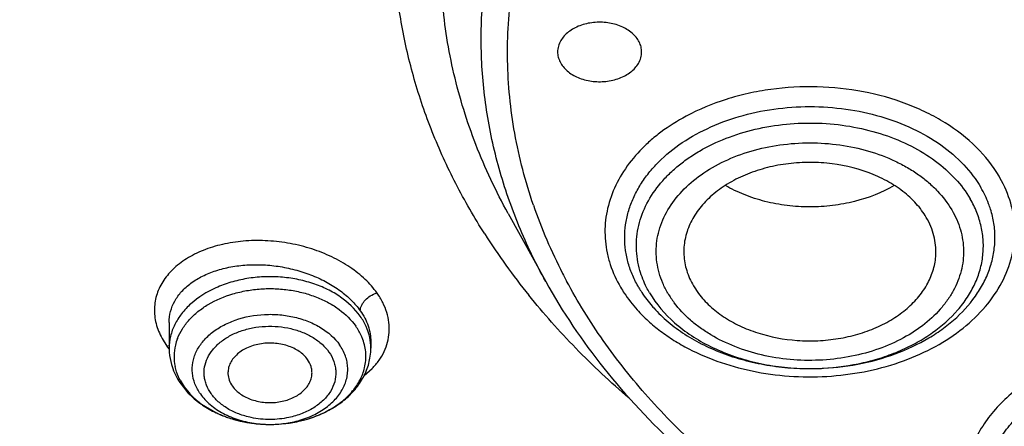
# Model space of a CAD drawing. Units: inches. Extents: x 0 to 11, y 0 to 8.5.
# Drawn here: x 4.8 to 5, y 6.1 to 6.2 of the extents above; entities that cross this region are included whole.
import ezdxf

# ---------------------------------------------------------------- set-up
doc = ezdxf.new("R2010")
doc.units = ezdxf.units.IN
doc.header["$LTSCALE"] = 0.605
doc.header["$MEASUREMENT"] = 0
doc.layers.add('ALL_ASSEMBLY_MEMBERS', color=7, linetype='CONTINUOUS')

msp = doc.modelspace()

# ---------------------------------------------------------------- linework, layer by layer
at = {"layer": 'ALL_ASSEMBLY_MEMBERS', "color": 7, "linetype": 'CONTINUOUS'}
for p, q in [((4.9006165247, 6.1866977445), (4.9105280129, 6.1687628359)), ((4.9494194841, 6.1676672362), (4.9507971982, 6.1656062617)), ((4.8112779195, 6.1579833338), (4.8112779156, 6.1579921946)), ((4.8112779156, 6.1579635402), (4.8112779156, 6.151263321)), ((4.8644275219, 6.153036478), (4.8644275219, 6.151263321)), ((4.8144140061, 6.1417238333), (4.8159428944, 6.1398221084))]:
    msp.add_line(p, q, dxfattribs=at)
at = {"layer": 'ALL_ASSEMBLY_MEMBERS', "color": 9, "linetype": 'CONTINUOUS'}
for p, q in [((4.8094071678, 6.1538150523), (4.8106514941, 6.151797862)), ((4.8106516117, 6.1517983544), (4.8112791746, 6.1519095862)), ((4.8626848495, 6.1440674954), (4.8647699066, 6.1458943179)), ((4.8152309944, 6.1410734437), (4.8165347871, 6.1394455113)), ((4.8198235138, 6.1365207546), (4.8235756575, 6.1342988862))]:
    msp.add_line(p, q, dxfattribs=at)
for centre, radius, start, end in [((5.0006498925, 6.1794519742), 0.033927878, 29.4192400493, 30.1369010783), ((5.035841385, 6.2332409155), 0.1360008296, 199.0273404189, 207.2686427228), ((5.0424980894, 6.2365039654), 0.143412849, 207.2089407281, 208.1273928495), ((4.9664057602, 6.1798330393), 0.0276027169, 210.8025771709, 217.1008201152), ((4.8300032676, 6.1656270884), 0.023785261, 215.5504798495, 217.9885121485), ((4.8252947061, 6.1490496722), 0.0127194565, 166.593476813, 191.9923455217), ((4.8260182813, 6.1488902581), 0.0134602814, 158.4921227939, 166.6475244214), ((4.8510629413, 6.1512630088), 0.0133645537, 0.0013384629, 11.9964276047), ((4.9801003279, 6.2101728905), 0.0643133932, 268.3693601369, 269.848798912), ((4.9801011213, 6.2104736947), 0.0646141985, 269.8487992649, 272.2167578352), ((4.9801018608, 6.2104689274), 0.0646094061, 272.2162660316, 273.1843528897), ((4.8281478217, 6.1501890266), 0.0158094364, 207.9077243916, 215.2111456989), ((4.8357038114, 6.1593588413), 0.0278405005, 244.1746188999, 245.2569027138), ((4.8360545178, 6.1601260441), 0.0286840576, 245.262103706, 248.5157534587), ((4.8364930242, 6.1612169434), 0.0298597614, 248.4994405649, 250.7770752147), ((4.8393302115, 6.1608888416), 0.0295111225, 290.2231966313, 293.3224223181), ((4.8397578411, 6.1598804309), 0.0284158076, 293.3356215706, 294.9630300097), ((4.8402705864, 6.1587900319), 0.0272108781, 294.9532176041, 299.2765765794), ((4.8368912021, 6.1623497158), 0.0310604738, 250.7715074592, 253.2624852701), ((4.8372496059, 6.1635249641), 0.0322891479, 253.2540340637, 255.8703500925), ((4.837493186, 6.1644703911), 0.0332654343, 255.8610214255, 257.9619643858), ((4.8376498108, 6.1651957887), 0.0340075458, 257.9587786729, 260.7187581926), ((4.8377377706, 6.1657134499), 0.0345326165, 260.7132504391, 262.5964060765), ((4.8377840425, 6.1660750164), 0.0348971311, 262.5975629143, 265.5256143046), ((4.8378365657, 6.1597466458), 0.0285714686, 262.7605851169, 267.0680964739), ((4.8378385313, 6.1667129472), 0.0355373688, 265.5182695265, 267.1774092424), ((4.8378532563, 6.1670230382), 0.0358478088, 267.1783088314, 271.1982900492), ((4.8378440409, 6.1598908994), 0.0287159157, 267.0679230792, 269.5313425487), ((4.8378466308, 6.1601345091), 0.0289595385, 269.5301608977, 271.9381481629), ((4.8378628423, 6.1667229826), 0.0355476185, 271.1929565976, 276.1618388897), ((4.8378465364, 6.1601526137), 0.0289776359, 271.9371240988, 273.660598464), ((4.837893932, 6.1595451366), 0.0283683735, 273.6434028817, 281.7527275166), ((4.8379296106, 6.165997607), 0.0348192687, 276.1807249037, 277.4120668091), ((4.8379692439, 6.1657022698), 0.0345212866, 277.4100712609, 280.7576409131), ((4.8381035666, 6.1649762493), 0.0337829536, 280.7636673376, 282.6408081476), ((4.8382715045, 6.1642299817), 0.0330180235, 282.6398445258, 285.4249990489), ((4.8385776718, 6.1631016797), 0.0318489305, 285.433927543, 287.8064974074), ((4.8389488345, 6.1619338322), 0.0306235266, 287.8135128009, 290.2169026152)]:
    msp.add_arc(centre, radius, start, end, dxfattribs=at)
at = {"layer": 'ALL_ASSEMBLY_MEMBERS', "color": 7, "linetype": 'CONTINUOUS'}
for centre, radius, start, end in [((5.0467184048, 6.2786489142), 0.1807269461, 212.5864143385, 218.8823760906), ((4.9653833614, 6.1856001824), 0.0355384853, 220.941926681, 222.0066898175), ((4.826792745, 6.1512640157), 0.0155148294, 180.0025655592, 184.021195218), ((4.8269985838, 6.151281755), 0.0157214058, 184.0330800647, 196.1013991083), ((4.8489036663, 6.1512694082), 0.0155238568, 352.0112659359, 359.9775332534), ((4.8276535944, 6.1514548337), 0.0163987304, 196.047697136, 199.9743803516)]:
    msp.add_arc(centre, radius, start, end, dxfattribs=at)
at = {"layer": 'ALL_ASSEMBLY_MEMBERS', "color": 9, "linetype": 'CONTINUOUS'}
for points, knots in [([(4.7809577924, 5.873569262), (4.7607749663, 5.8818088662), (4.721576061, 5.8996311873), (4.6660479849, 5.930698002), (4.6232045993, 5.9599248002), (4.5915022005, 5.9850491912), (4.5620801469, 6.0108015426), (4.535097416, 6.0382710217), (4.5109174209, 6.0673045634), (4.4891476619, 6.096650646), (4.4702436538, 6.127354359), (4.4545593185, 6.1591387299), (4.4445328773, 6.1831889872), (4.4361884698, 6.2075604561), (4.4295476833, 6.2321955283), (4.4246236547, 6.2570331315), (4.421432011, 6.2820136953), (4.4199803397, 6.3070758443), (4.4202695259, 6.3321584339), (4.4223030083, 6.357200136), (4.4260730704, 6.3821397335), (4.4315693362, 6.4069169913), (4.4387816123, 6.4314703758), (4.4476886097, 6.4557421728), (4.4618891299, 6.4878627681), (4.4838959404, 6.5270761668), (4.5164438176, 6.5717002409), (4.5549921427, 6.6138194799), (4.5991597407, 6.6530339804), (4.6485187187, 6.6889793051), (4.7025924886, 6.7213213195), (4.7608632653, 6.7497575545), (4.8227744631, 6.7740198373), (4.8877342419, 6.7938802609), (4.9551217402, 6.809152154), (5.0242932946, 6.8196905696), (5.0945877982, 6.8253942095), (5.1653331369, 6.8262108829), (5.2358532281, 6.822132499), (5.3054718289, 6.813196433), (5.3735297289, 6.7994893492), (5.4393645178, 6.7811388062), (5.4818490112, 6.7657506244), (5.5025278711, 6.7573085152)], [0, 0, 0, 0, 0.0335620465, 0.0662069362, 0.0978468298, 0.1132840165, 0.1284605403, 0.1580260287, 0.1724355253, 0.1866040768, 0.2142577644, 0.2277877578, 0.2411422644, 0.2543441599, 0.2674187525, 0.2803934122, 0.2932969117, 0.3061593809, 0.319011526, 0.3318842597, 0.3448081971, 0.3578130002, 0.3709272104, 0.3841773637, 0.3975879541, 0.4249640709, 0.4532149909, 0.4824409256, 0.5126970906, 0.5439958924, 0.5763097197, 0.6095766715, 0.6437051137, 0.6785775389, 0.7140564418, 0.7499886344, 0.786209089, 0.8225457965, 0.8588246091, 0.8948717946, 0.9305174357, 0.9656130984, 1, 1, 1, 1]), ([(4.9006170286, 6.1866982309), (4.8973895687, 6.1925378973), (4.8917471128, 6.2045001629), (4.8868502669, 6.2202057285), (4.8843594504, 6.2328902643), (4.8828186328, 6.2455787457), (4.8826492319, 6.2615940243), (4.8852996057, 6.2807271964), (4.890759672, 6.2995483655), (4.8989662709, 6.3178376752), (4.9060803502, 6.3293581906), (4.9100266992, 6.3349585285)], [0, 0, 0, 0, 0.1274922776, 0.2518595062, 0.3132536277, 0.3742983428, 0.4959071526, 0.618081505, 0.7420946178, 0.8690893914, 1, 1, 1, 1]), ([(4.9105286557, 6.1687630135), (4.9078998141, 6.1735195337), (4.9032075395, 6.1832226261), (4.8979557577, 6.1983549613), (4.8946142031, 6.2137665796), (4.8932216688, 6.2293324813), (4.8937818988, 6.2449254242), (4.8962988635, 6.260418101), (4.9007403486, 6.2756838335), (4.9049176227, 6.2855177459), (4.9072937255, 6.2903453464)], [0, 0, 0, 0, 0.1287813404, 0.2547590929, 0.3787131659, 0.5015223544, 0.6241281934, 0.747483176, 0.8724975514, 1, 1, 1, 1]), ([(4.9072712173, 6.1889020201), (4.9051527507, 6.1950635159), (4.902670407, 6.2045323378), (4.9008931628, 6.2173666446), (4.9003313618, 6.2269998121), (4.9005386351, 6.236640237), (4.9018440213, 6.2494943649), (4.9039772161, 6.2590134962), (4.905871162, 6.26521923)], [0, 0, 0, 0, 0.2519761276, 0.3765815282, 0.5007061225, 0.6247399449, 0.7490759737, 1, 1, 1, 1]), ([(5.0299916796, 6.1964860702), (5.0283466491, 6.1992584975), (5.0241090121, 6.2045796496), (5.0172557554, 6.2098356182), (5.0108983616, 6.2133376664), (5.0038053906, 6.2164012852), (4.9941698382, 6.2190761806), (4.9820560671, 6.2203561491), (4.9718272663, 6.2197990655), (4.9638405443, 6.2183656871), (4.9562659617, 6.2163365093), (4.9508515736, 6.2141017621), (4.9474802192, 6.2122935028)], [0, 0, 0, 0, 0.1059022595, 0.220617897, 0.2813508583, 0.3440497752, 0.4740848982, 0.6080537267, 0.7425769238, 0.8090168364, 0.8743234165, 1, 1, 1, 1]), ([(4.9350492693, 6.167149086), (4.9344483663, 6.1681748916), (4.933381282, 6.1702773686), (4.9322066641, 6.1735757404), (4.9314946073, 6.176944715), (4.9312580169, 6.1803475268), (4.9314950089, 6.183749182), (4.9322056901, 6.1871160154), (4.9333799544, 6.1904147174), (4.935004169, 6.1936137234), (4.9370650203, 6.1966801385), (4.9404171456, 6.2006208727), (4.9456258045, 6.2050470248), (4.9530538258, 6.209305312), (4.9614919021, 6.212460717), (4.9706236794, 6.2143993415), (4.9801093894, 6.2150533229), (4.9895950219, 6.2143993907), (4.9987271373, 6.2124606872), (5.0071639297, 6.2093054221), (5.0145956158, 6.2050458271), (5.0207346921, 6.1998286702), (5.0239105744, 6.1956937923), (5.0251694907, 6.1935446877)], [0, 0, 0, 0, 0.0270994254, 0.0535813211, 0.079593926, 0.1053434601, 0.1310845711, 0.1570719702, 0.183536683, 0.2106723775, 0.2386409789, 0.2675558162, 0.3283900066, 0.3933165773, 0.4618090472, 0.5329102095, 0.605382198, 0.677853812, 0.7489552135, 0.8174494537, 0.8823663631, 0.9432256014, 1, 1, 1, 1]), ([(4.9474802192, 6.2122935028), (4.9451855756, 6.2110627481), (4.9419068897, 6.2090002904), (4.9379633976, 6.2058073333), (4.9345022373, 6.2024884058), (4.930883704, 6.1979786172), (4.9278067742, 6.1920242316), (4.9261487413, 6.1857682433), (4.9260089763, 6.1804541472), (4.926637364, 6.1762879311), (4.9277650744, 6.1721324895), (4.9291313074, 6.1691532403), (4.9302270804, 6.1672656956)], [0, 0, 0, 0, 0.1437721444, 0.2128203454, 0.2799042068, 0.4082920672, 0.5300974859, 0.6473172912, 0.7626674641, 0.8207245075, 0.8794907785, 1, 1, 1, 1]), ([(4.935328119, 6.1716901247), (4.9350474312, 6.1726566265), (4.9346075781, 6.1746165561), (4.9343362678, 6.177608334), (4.9344575325, 6.1806043572), (4.9351435324, 6.1845982312), (4.9370169939, 6.1895191406), (4.9400499048, 6.1939702021), (4.9430997563, 6.1972370909), (4.9457368686, 6.199566387), (4.9486653245, 6.2017115262), (4.9529792744, 6.2043386491), (4.958962873, 6.2070490686), (4.9667445997, 6.2092879023), (4.974969123, 6.2104871691), (4.9833630832, 6.2106104764), (4.9916497301, 6.2096510436), (4.9995546121, 6.2076396705), (5.0068176144, 6.2046441054), (5.0132011417, 6.2007523066), (5.0184838169, 6.1960860933), (5.0212384608, 6.1924433853), (5.0223445526, 6.1905551684)], [0, 0, 0, 0, 0.0258174195, 0.051362126, 0.0768517396, 0.1025097568, 0.1550595195, 0.210454599, 0.2395302401, 0.2695646275, 0.3005717438, 0.3325288523, 0.3990023644, 0.4683533304, 0.5395975396, 0.6115848044, 0.6831019408, 0.7529729237, 0.8201669084, 0.883908682, 0.9438641173, 1, 1, 1, 1]), ([(4.9426967691, 6.1656981986), (4.9422055732, 6.1665530501), (4.9413270696, 6.1683004344), (4.9403462858, 6.1710354465), (4.9397435068, 6.173830533), (4.939544847, 6.1766563798), (4.9397444214, 6.1794812358), (4.9405395919, 6.183241438), (4.9425480226, 6.1878461268), (4.9463772867, 6.1928291399), (4.951476589, 6.1971630456), (4.9576452053, 6.2006995066), (4.9646508694, 6.2033183087), (4.9722324653, 6.2049288993), (4.9801080367, 6.2054724678), (4.9879838993, 6.2049290893), (4.9955648513, 6.2033193539), (5.0014792607, 6.2011079862), (5.0057938101, 6.1988545355), (5.0087444211, 6.1969711482), (5.0114206166, 6.1948893458), (5.0145237536, 6.1919251414), (5.0164647868, 6.1893918217), (5.017521991, 6.1876139987)], [0, 0, 0, 0, 0.0270702371, 0.053556564, 0.0795741055, 0.1053264761, 0.1310759276, 0.1570713263, 0.2105651254, 0.2673532163, 0.3281907014, 0.3931246706, 0.4616217852, 0.5327252055, 0.6052042813, 0.6776829077, 0.7487854905, 0.8172885501, 0.8502801248, 0.8822933527, 0.9132737166, 0.9432080996, 1, 1, 1, 1]), ([(4.9346195288, 6.1613220897), (4.9355269215, 6.1603141483), (4.9374772957, 6.1583576575), (4.9407235341, 6.1556790915), (4.9443050067, 6.153225874), (4.9495491249, 6.150244729), (4.9567678367, 6.1472112128), (4.9660906171, 6.1447846018), (4.9758790578, 6.1435995944), (4.9858074995, 6.1436944877), (4.9955470616, 6.1450676163), (5.0047751927, 6.1476731367), (5.013187234, 6.151428569), (5.0205036705, 6.1562186401), (5.0264789512, 6.161897106), (5.0309009131, 6.1682896541), (5.0331582605, 6.1741038868), (5.0340070418, 6.178825375), (5.0341763816, 6.1823681681), (5.0338795353, 6.1859081989), (5.032850099, 6.190614215), (5.0314015399, 6.1939913067), (5.0302027338, 6.1961172216)], [0, 0, 0, 0, 0.0295101622, 0.0599946305, 0.0914524509, 0.1238476543, 0.1911264207, 0.261124378, 0.3328235788, 0.4050460902, 0.4765656098, 0.5462209121, 0.6130210723, 0.6762520849, 0.7356033699, 0.7912779604, 0.8440662912, 0.869830036, 0.8954073179, 0.9210198179, 0.9468937665, 1, 1, 1, 1]), ([(4.9836908381, 6.1459592801), (4.9872334751, 6.1461563813), (4.9924990486, 6.1468848315), (4.9992279788, 6.1487409182), (5.0039773409, 6.1505269893), (5.0083987922, 6.1526986965), (5.0136658846, 6.1559901115), (5.018197523, 6.1599768132), (5.0216773836, 6.164551892), (5.0236594985, 6.1681143173), (5.0250389366, 6.171821318), (5.0257875618, 6.1756235706), (5.0258960999, 6.179464879), (5.0253583854, 6.1832888153), (5.0241865683, 6.1870333794), (5.0230185788, 6.1894050094), (5.0223447683, 6.1905553966)], [0, 0, 0, 0, 0.1497300356, 0.2228926358, 0.2942833044, 0.3635357078, 0.4303868369, 0.5561114386, 0.615305603, 0.6722933256, 0.7275147405, 0.7815417596, 0.8350909685, 0.888929282, 0.9437393018, 1, 1, 1, 1]), ([(5.017521991, 6.1876139987), (5.01846264, 6.1859769425), (5.019608491, 6.1833761348), (5.0204319284, 6.1797427824), (5.0206670108, 6.1770068256), (5.0205272918, 6.1742691936), (5.0200189171, 6.1715545834), (5.019147664, 6.1688886266), (5.0179246394, 6.1662951241), (5.0163603706, 6.1637971882), (5.0137949591, 6.1605754569), (5.009778409, 6.1569144461), (5.0039950102, 6.1533221563), (4.9973739062, 6.1505657986), (4.9901477891, 6.148738733), (4.9825689734, 6.1479039104), (4.9749041164, 6.1480873113), (4.9674213252, 6.1492828202), (4.960385677, 6.1514539907), (4.9550193909, 6.1540458306), (4.9511934493, 6.1565450335), (4.9478279199, 6.159207685), (4.945639631, 6.1615297327), (4.9443905151, 6.1631825448)], [0, 0, 0, 0, 0.0533129483, 0.0792704595, 0.1049494372, 0.1305943989, 0.1564409598, 0.1827049661, 0.2095750541, 0.2372095873, 0.2657367113, 0.3256578157, 0.3895748743, 0.4570825226, 0.5273701719, 0.5993376855, 0.671721664, 0.7432251929, 0.8126282964, 0.8789312463, 0.9107164337, 0.9415007151, 1, 1, 1, 1]), ([(4.8660532242, 6.1657651497), (4.8651298516, 6.1670530203), (4.8635170798, 6.168888069), (4.8610321787, 6.1710572191), (4.8589203822, 6.1725974931), (4.856623754, 6.1740105197), (4.8533137595, 6.1757293366), (4.8488523879, 6.1774907159), (4.8431902568, 6.1789075575), (4.8373649497, 6.1796131421), (4.8315788106, 6.179593514), (4.8260304921, 6.1788408989), (4.8209088266, 6.177383264), (4.8163869251, 6.175263212), (4.8126213664, 6.1725465931), (4.8101895618, 6.1697969661), (4.8088040915, 6.1674039009), (4.8080467046, 6.1655556001), (4.8075626932, 6.1636433283), (4.8073582067, 6.1616849694), (4.8074376218, 6.1596985389), (4.8079347064, 6.1570002266), (4.8087377266, 6.1550523551), (4.8094071678, 6.1538150523)], [0, 0, 0, 0, 0.0597679588, 0.0914584871, 0.1243079374, 0.1582228498, 0.1930654124, 0.264876759, 0.3385358802, 0.4126210907, 0.4856261939, 0.5561818759, 0.6231437046, 0.6857118453, 0.7435966573, 0.7971355662, 0.8226572222, 0.847603218, 0.8722274925, 0.8968031016, 0.9216120458, 0.9469413813, 1, 1, 1, 1]), ([(4.8112790379, 6.15799266), (4.8112794829, 6.1589667548), (4.8115302806, 6.16093701), (4.8126764005, 6.1637343141), (4.8145345771, 6.1662742431), (4.8170344048, 6.1684895288), (4.8200983352, 6.1703288084), (4.8236392388, 6.1717547497), (4.8275639279, 6.1727288106), (4.8317670391, 6.1732339577), (4.8361373646, 6.173249901), (4.8405580535, 6.1727829972), (4.8449087938, 6.1718373826), (4.8490724346, 6.1704436029), (4.8529314767, 6.1686311078), (4.8563818767, 6.1664541989), (4.8593215375, 6.163964951), (4.8609466826, 6.1620748136), (4.8616354718, 6.1610972858)], [0, 0, 0, 0, 0.0475658634, 0.0957151136, 0.1460978403, 0.1998952663, 0.2577538129, 0.3197616079, 0.3856181782, 0.4546507952, 0.5259915154, 0.5985800305, 0.671292518, 0.7429760068, 0.8125324382, 0.8789941196, 0.9416070034, 1, 1, 1, 1]), ([(4.8616354233, 6.1596479238), (4.8602389345, 6.1616284756), (4.8574250449, 6.164252434), (4.8529738854, 6.1668212661), (4.8491162816, 6.1683796521), (4.8449531326, 6.1694609752), (4.8405948118, 6.1700420219), (4.8361613839, 6.1701034445), (4.8317748188, 6.1696458139), (4.8275526365, 6.1686799025), (4.8224335808, 6.1667997006), (4.8179239494, 6.1640245158), (4.8145129653, 6.1604329681), (4.812671407, 6.1575372523), (4.8115344831, 6.1544529708), (4.8112780286, 6.1523142734), (4.8112779425, 6.151263321)], [0, 0, 0, 0, 0.1159703227, 0.179298591, 0.2456216952, 0.3143501658, 0.3846314383, 0.4555244539, 0.5260356701, 0.5952139746, 0.6621854453, 0.7866438521, 0.8439360187, 0.898050231, 0.9497068805, 1, 1, 1, 1]), ([(4.9378739918, 6.165814479), (4.937599001, 6.1662839397), (4.9365731222, 6.1681595267), (4.9357725234, 6.1701598922), (4.935328119, 6.1716901247)], [0, 0, 0, 0, 0.2545327544, 1, 1, 1, 1]), ([(5.2340861921, 6.0715772482), (5.2265812865, 6.0693869303), (5.2112857366, 6.065541661), (5.1878574263, 6.0614402072), (5.1639627572, 6.0590270214), (5.1318655067, 6.0580735791), (5.0998271902, 6.0605025286), (5.0685895297, 6.066320313), (5.0459777464, 6.072292292), (5.0243155562, 6.0798299804), (4.9974042048, 6.0916880988), (4.9727573992, 6.1064437724), (4.9513182324, 6.1239522885), (4.9373896663, 6.1379429764), (4.9254991263, 6.1528556722), (4.9189124576, 6.1634872451), (4.9160220717, 6.1688943343)], [0, 0, 0, 0, 0.065815456, 0.1326284968, 0.2000646629, 0.2678059454, 0.4027951815, 0.4694566281, 0.5351151496, 0.5994885369, 0.6623257858, 0.7825171017, 0.8397614335, 0.8950258089, 0.9483852377, 1, 1, 1, 1]), ([(4.9302270804, 6.1672656956), (4.9305347443, 6.166747179), (4.9318475985, 6.164659307), (4.9333731581, 6.1627065713), (4.9346195288, 6.1613220897)], [0, 0, 0, 0, 0.2445164156, 1, 1, 1, 1]), ([(4.8134952773, 6.1538251895), (4.8138409884, 6.1547058938), (4.8147335594, 6.1564426035), (4.8165683066, 6.1588146372), (4.8188791893, 6.1609605608), (4.8226002686, 6.1635094375), (4.8269737093, 6.1653472603), (4.8316943451, 6.1664526716), (4.8354349058, 6.166908263), (4.839228139, 6.1669628089), (4.8429912717, 6.1666182312), (4.8466397184, 6.1658783531), (4.8500928557, 6.1647646432), (4.8532756443, 6.1632943241), (4.8569573672, 6.1609749153), (4.8592864517, 6.1587088945), (4.8604744431, 6.1570240413)], [0, 0, 0, 0, 0.0518213515, 0.1061789946, 0.1634809855, 0.2238257725, 0.3525213347, 0.4201712177, 0.4890675571, 0.55846642, 0.6275805687, 0.6956476011, 0.7619504518, 0.8258913293, 0.8870837222, 1, 1, 1, 1]), ([(4.8616352689, 6.1610971814), (4.8616349641, 6.1616152981), (4.8618804429, 6.1624056187), (4.8624360468, 6.1632993912), (4.8631498018, 6.164152776), (4.8643075318, 6.1650927573), (4.8654332142, 6.165604103), (4.8660533961, 6.1657659506)], [0, 0, 0, 0, 0.2284982013, 0.3483869884, 0.4644793414, 0.717329129, 1, 1, 1, 1]), ([(4.8647699066, 6.1458943179), (4.8654323717, 6.1465609877), (4.86663547, 6.1479640072), (4.8680236863, 6.1503108006), (4.8689234253, 6.1528056295), (4.8693422672, 6.1553958315), (4.8692772409, 6.1580421567), (4.868703549, 6.1607007268), (4.8676211486, 6.1633140924), (4.8666191957, 6.1649608365), (4.8660532242, 6.1657651497)], [0, 0, 0, 0, 0.1293896023, 0.2531399027, 0.3733460966, 0.4923523134, 0.6123418731, 0.7356793859, 0.8646023851, 1, 1, 1, 1]), ([(4.9378742075, 6.1658143772), (4.9396073122, 6.1628557823), (4.9431370064, 6.1587711918), (4.9489057252, 6.1544132187), (4.9539712305, 6.1515313428), (4.959554245, 6.1491916239), (4.965545779, 6.147428499), (4.9718269723, 6.1462850572), (4.9761122819, 6.1459469995), (4.9782702135, 6.1458855416)], [0, 0, 0, 0, 0.2196228942, 0.338285238, 0.4624852953, 0.5917611759, 0.7252154253, 0.8617248009, 1, 1, 1, 1]), ([(4.8195153556, 6.1391987317), (4.818936981, 6.1400190071), (4.8179828794, 6.1417632939), (4.8172778181, 6.1446245179), (4.8173793705, 6.1470461782), (4.817849927, 6.1489115224), (4.8185921788, 6.1507686653), (4.8200172051, 6.1529850885), (4.8223803948, 6.1553023631), (4.8253219626, 6.1572443947), (4.8299445328, 6.1592716251), (4.8351402627, 6.1602349744), (4.8404295181, 6.1601299687), (4.8443359955, 6.1595042728), (4.8474243023, 6.158537687), (4.8497109576, 6.1575075927), (4.8527107861, 6.1558467741), (4.8549166927, 6.1539343579), (4.8561900694, 6.1521284081)], [0, 0, 0, 0, 0.0545328205, 0.1067657921, 0.1582287774, 0.1843591275, 0.2110311752, 0.2666044559, 0.3260426018, 0.3896334407, 0.457044067, 0.5993070787, 0.6720383266, 0.7438811453, 0.8135034336, 0.8471737694, 0.879938291, 1, 1, 1, 1]), ([(4.8616352665, 6.1610972058), (4.86250289, 6.1598661718), (4.8635705497, 6.1578838261), (4.8643034034, 6.1550733132), (4.8644269546, 6.153681927), (4.8644269542, 6.1529987309)], [0, 0, 0, 0, 0.5203030539, 0.7639741073, 1, 1, 1, 1]), ([(4.8641356206, 6.1540408407), (4.8639265554, 6.1550277408), (4.8632738169, 6.156996905), (4.8622394282, 6.1587913017), (4.8616354233, 6.1596479238)], [0, 0, 0, 0, 0.4904346392, 1, 1, 1, 1]), ([(4.8223181924, 6.1392695693), (4.8218384238, 6.1399709294), (4.8212284555, 6.1410913015), (4.8207175756, 6.142680974), (4.8204363605, 6.1442795775), (4.8205234328, 6.1463364129), (4.8213156116, 6.1487277441), (4.8227432495, 6.1509479096), (4.8247451987, 6.1529115794), (4.8272363877, 6.1545563081), (4.8301245021, 6.1558228309), (4.8332996969, 6.1566717673), (4.8366450208, 6.1570682641), (4.8400352254, 6.1570014331), (4.8433441922, 6.1564709487), (4.8464489191, 6.1555003127), (4.8492356549, 6.1541222813), (4.8515848342, 6.1523669452), (4.8528546623, 6.1509589673), (4.8533872452, 6.1502229775)], [0, 0, 0, 0, 0.0544532855, 0.0808159465, 0.1067408271, 0.1581580467, 0.2108293992, 0.2663393726, 0.3257127929, 0.3892510494, 0.4566025692, 0.5269360693, 0.5991139381, 0.6717700105, 0.7435407293, 0.8131458877, 0.8794712718, 0.9417839259, 1, 1, 1, 1]), ([(4.8623238558, 6.153523785), (4.8622123824, 6.153828151), (4.8617147233, 6.1550532796), (4.8610493361, 6.1562087068), (4.8604744431, 6.1570240413)], [0, 0, 0, 0, 0.2452296085, 1, 1, 1, 1]), ([(4.8436722394, 6.1317714841), (4.8450722517, 6.1320647576), (4.8477614557, 6.1328526513), (4.8508613714, 6.1343787136), (4.853021326, 6.1358814701), (4.8548718111, 6.1374806953), (4.8563850966, 6.1393215957), (4.8574501399, 6.1413369756), (4.8580025808, 6.1428777067), (4.8583121529, 6.1444536702), (4.8583771455, 6.1460453435), (4.858193959, 6.1476338689), (4.8576157057, 6.1497392653), (4.8568306173, 6.1512199819), (4.8561900819, 6.1521284224)], [0, 0, 0, 0, 0.149538569, 0.2914664802, 0.3590322599, 0.4241304008, 0.5468470465, 0.6051403319, 0.6617898373, 0.7173314532, 0.7724020526, 0.8276750756, 0.8837947175, 1, 1, 1, 1]), ([(4.8627835762, 6.1460986967), (4.8629281608, 6.146708998), (4.863128851, 6.1479486919), (4.8631525545, 6.1498323122), (4.8628964577, 6.1517081409), (4.8625427791, 6.1529260385), (4.8623238558, 6.153523785)], [0, 0, 0, 0, 0.2495093183, 0.497494718, 0.7467586006, 1, 1, 1, 1]), ([(4.8533872452, 6.1502229775), (4.8539174154, 6.1494479366), (4.8545798037, 6.1482001668), (4.8550820743, 6.1464248044), (4.855296445, 6.1446389391), (4.8550215345, 6.1423506903), (4.853858983, 6.1397528627), (4.8519482651, 6.1374171255), (4.849387915, 6.1354465761), (4.8463045706, 6.1339164856), (4.8440353793, 6.1332442079), (4.8428539741, 6.1329928256)], [0, 0, 0, 0, 0.1163284951, 0.1725175466, 0.2278386251, 0.3383082257, 0.4530996099, 0.5758449553, 0.7083755011, 0.850368447, 1, 1, 1, 1]), ([(4.8141769826, 6.1427894364), (4.81402394, 6.1430792714), (4.8134603942, 6.1442357601), (4.8130514997, 6.1454690636), (4.812852847, 6.1464068106)], [0, 0, 0, 0, 0.2548046698, 1, 1, 1, 1]), ([(4.8535774105, 6.1350548192), (4.8547511658, 6.1357140175), (4.856932806, 6.1371730553), (4.8596757855, 6.1398310689), (4.8616954835, 6.1428151893), (4.8625240191, 6.1450030883), (4.8627835762, 6.1460986967)], [0, 0, 0, 0, 0.2734888914, 0.5302562625, 0.771258819, 1, 1, 1, 1]), ([(5.0419863015, 6.1452476737), (5.0401525532, 6.1442556439), (5.0366673482, 6.1421111598), (5.0319769759, 6.1383640779), (5.0280139519, 6.1342064867), (5.0248445653, 6.1297108952), (5.0225335463, 6.1249473088), (5.0211211077, 6.1200005271), (5.0206451238, 6.1149578923), (5.0211089188, 6.109914621), (5.0225091696, 6.104965818), (5.0248090377, 6.1001990274), (5.0279688854, 6.0956998702), (5.031921429, 6.0915372054), (5.0366019228, 6.0877813369), (5.0419318996, 6.0844926228), (5.0478195656, 6.0817367574), (5.0519866082, 6.0802864777), (5.0541301383, 6.0796530019)], [0, 0, 0, 0, 0.0689177523, 0.1349044323, 0.1979193648, 0.2581515278, 0.3160038401, 0.3721149143, 0.427298043, 0.4824754807, 0.5385703466, 0.5963978769, 0.6566028108, 0.7195822726, 0.7855227582, 0.8544283341, 0.9261143228, 1, 1, 1, 1]), ([(5.0533627586, 6.0826811862), (5.0486630022, 6.0844462373), (5.04206833, 6.0880023488), (5.0352518834, 6.0946473706), (5.0321667318, 6.0992461075), (5.0304785825, 6.1031067269), (5.0296066778, 6.1060370593), (5.0291195712, 6.1090129362), (5.0290252773, 6.1120089989), (5.0293235604, 6.1149978712), (5.0300090115, 6.1179535765), (5.0310786243, 6.1208498515), (5.0330278305, 6.1246499842), (5.0356960323, 6.1281848909), (5.0389332994, 6.1313562922), (5.0426830525, 6.1344000838), (5.0480831462, 6.1376916992), (5.0553436119, 6.1406895964), (5.0632504867, 6.1426986356), (5.0742814412, 6.1439795661), (5.082744426, 6.1433181633), (5.0881921285, 6.1421385266)], [0, 0, 0, 0, 0.1310595841, 0.1909949968, 0.2472577511, 0.2742888473, 0.3007595881, 0.3268587027, 0.3527945412, 0.3787886457, 0.4050543448, 0.4317923952, 0.4591792045, 0.5163344373, 0.5463601937, 0.5773706355, 0.6422437886, 0.710622101, 0.7817267847, 0.8544858121, 1, 1, 1, 1]), ([(4.8165347871, 6.1394455113), (4.8167739674, 6.1391802979), (4.8177888384, 6.138118121), (4.818921522, 6.1371702245), (4.8198235138, 6.1365207546)], [0, 0, 0, 0, 0.2431771539, 1, 1, 1, 1]), ([(4.8195153681, 6.1391987262), (4.8202513799, 6.1381548872), (4.8221038666, 6.1361940369), (4.82495843, 6.134310201), (4.8275635177, 6.1330965375), (4.8304262425, 6.1320759025), (4.8326962716, 6.131598603), (4.8342361122, 6.1314029419)], [0, 0, 0, 0, 0.2240891736, 0.4673663994, 0.5956529365, 0.7276634352, 1, 1, 1, 1]), ([(4.832922539, 6.1329786968), (4.831805805, 6.1332123514), (4.8296545432, 6.1338301155), (4.8271563521, 6.1350090259), (4.8253931867, 6.1361715568), (4.8238625759, 6.1374167266), (4.8228751504, 6.1384998948), (4.8223181924, 6.1392695693)], [0, 0, 0, 0, 0.2716832555, 0.5306214412, 0.6542861253, 0.7737663728, 1, 1, 1, 1]), ([(5.0561275547, 6.0815338092), (5.0542372728, 6.08208746), (5.0505616529, 6.0833600046), (5.0453626154, 6.0857766351), (5.0406364466, 6.0886465689), (5.0364610371, 6.0919192103), (5.0329055082, 6.0955477319), (5.0300245717, 6.0994727872), (5.0278744627, 6.1036368297), (5.0264907942, 6.1079693798), (5.0259064986, 6.1123985687), (5.0261287543, 6.116845416), (5.0271579705, 6.1212306488), (5.028967898, 6.1254789291), (5.031528118, 6.129519347), (5.0359660064, 6.1346516446), (5.0401488403, 6.1378328992), (5.0431721259, 6.1396538015)], [0, 0, 0, 0, 0.0741595555, 0.1461645094, 0.2154709015, 0.2818806101, 0.3453875767, 0.4061515794, 0.4645157224, 0.5210609835, 0.576536982, 0.6318138944, 0.6877783201, 0.745244399, 0.8048724427, 0.8671209199, 1, 1, 1, 1]), ([(4.8428539741, 6.1329928256), (4.8412264358, 6.1326465139), (4.8378892245, 6.1323025953), (4.8345514174, 6.132637886), (4.832922539, 6.1329786968)], [0, 0, 0, 0, 0.4999736185, 1, 1, 1, 1])]:
    msp.add_open_spline(points, degree=3, knots=knots, dxfattribs=at)
at = {"layer": 'ALL_ASSEMBLY_MEMBERS', "color": 7, "linetype": 'CONTINUOUS'}
for points, knots in [([(5.1051339167, 5.8422878556), (5.0828910493, 5.8431574623), (5.0386172045, 5.8464737233), (4.973115797, 5.8561627584), (4.9093153782, 5.8704689221), (4.8478713226, 5.8892430026), (4.7894018095, 5.9122980123), (4.7433040498, 5.9350558173), (4.7084994882, 5.9552189044), (4.6756976566, 5.9762625368), (4.6375603595, 6.0046658114), (4.6030507777, 6.0362030881), (4.5782950182, 6.0628433725), (4.5613241316, 6.0832825423), (4.54583468, 6.1043050364), (4.5318653841, 6.1258571037), (4.519450319, 6.1478826641), (4.5086254346, 6.1703277769), (4.4994173586, 6.1931339719), (4.4918483572, 6.2162424106), (4.4859427535, 6.2395951012), (4.4817134597, 6.263130896), (4.4791704488, 6.2867890635), (4.478325092, 6.3105091471), (4.4791757211, 6.3342277757), (4.4808686563, 6.3499692719), (4.4819931681, 6.357807313)], [0, 0, 0, 0, 0.0736822802, 0.1468124444, 0.2189905038, 0.2899085789, 0.3592668477, 0.4268126451, 0.4598509792, 0.4923692391, 0.5557749858, 0.6169979858, 0.6468104207, 0.6761000874, 0.7048863582, 0.7331959698, 0.7610618492, 0.7885223672, 0.8156228246, 0.8424136988, 0.8689500581, 0.895291891, 0.9215020657, 0.9476457907, 0.9737896769, 1, 1, 1, 1]), ([(4.4434167942, 6.3169685471), (4.4434178555, 6.3062705452), (4.4444062635, 6.284816727), (4.4488456163, 6.2528083543), (4.4562172302, 6.2210741541), (4.4664906176, 6.1897541619), (4.4796190458, 6.1589810932), (4.4955428756, 6.1288845277), (4.5141955449, 6.0995932537), (4.5354915515, 6.0712266897), (4.5593446213, 6.0439076362), (4.5856473271, 6.0177448036), (4.6142930934, 5.9928522497), (4.6451559034, 5.9693288215), (4.6781107999, 5.9472754151), (4.7250776595, 5.9196987601), (4.7623846072, 5.9018905965), (4.7880038885, 5.8912471842)], [0, 0, 0, 0, 0.0552894734, 0.1108108357, 0.1667893322, 0.223436979, 0.2809477233, 0.3394918774, 0.3992153458, 0.4602343582, 0.5226392092, 0.5864889817, 0.6518180689, 0.7186321061, 0.7869140609, 0.8566225937, 1, 1, 1, 1]), ([(4.7911935234, 5.8853467917), (4.7780632564, 5.8907072008), (4.752301434, 5.9020228928), (4.7149933424, 5.9208996665), (4.6795035565, 5.9414672389), (4.645990565, 5.9636308351), (4.6145959097, 5.9872999487), (4.5854500417, 6.0123733808), (4.5586792838, 6.0387467049), (4.5344009848, 6.0663089619), (4.5127178099, 6.0949416138), (4.4937278619, 6.1245262215), (4.4775095275, 6.1549338294), (4.4641416415, 6.1860381273), (4.4536769595, 6.2177018694), (4.4461707816, 6.2497917581), (4.4416504223, 6.2821624261), (4.4406445401, 6.3038608024), (4.4406448166, 6.3146802593)], [0, 0, 0, 0, 0.0723829551, 0.1435253042, 0.2132917159, 0.2816148209, 0.3484643944, 0.4138245659, 0.4776958968, 0.5401086136, 0.6011234747, 0.6608290911, 0.7193436643, 0.776812086, 0.8334076399, 0.8893252566, 0.9447802013, 1, 1, 1, 1]), ([(4.8944414722, 6.1813146199), (4.8917043226, 6.1856086831), (4.8866628495, 6.1943528325), (4.8804323718, 6.2079910114), (4.875658124, 6.2219274324), (4.8723639823, 6.2360808224), (4.8705766722, 6.2503726911), (4.870301715, 6.2647205737), (4.8715425672, 6.2790409691), (4.8733680068, 6.2884689825), (4.8745208181, 6.2931374631)], [0, 0, 0, 0, 0.1308006064, 0.2588299494, 0.3845647738, 0.5085620758, 0.6314369753, 0.7538519358, 0.8764823742, 1, 1, 1, 1]), ([(5.1417428317, 5.9662510535), (5.1273431945, 5.9662510535), (5.0985963348, 5.9672502252), (5.0558638295, 5.9717250451), (5.0139501753, 5.979141279), (4.9732659576, 5.9894251395), (4.9341948511, 6.0024759081), (4.8971129251, 6.0181750246), (4.8623755612, 6.0363726338), (4.8303143145, 6.0568958728), (4.8012403164, 6.0795563386), (4.7754328487, 6.1041388487), (4.7531449715, 6.1304147018), (4.7346004021, 6.1581397126), (4.7199850979, 6.1870446857), (4.7111690205, 6.2120178694), (4.7062596513, 6.2322288194), (4.703649082, 6.2474313936), (4.7020981892, 6.2627056234), (4.7017732488, 6.2729179613), (4.7017887608, 6.2780159288)], [0, 0, 0, 0, 0.0726412785, 0.1449677453, 0.2165807613, 0.2871802296, 0.3564710922, 0.4241842182, 0.4901032802, 0.5540646573, 0.6159644085, 0.6757750107, 0.7335499632, 0.7894304346, 0.8436507345, 0.896532282, 0.9226084651, 0.9485054233, 0.9742823663, 1, 1, 1, 1]), ([(4.7062120294, 6.2755510395), (4.7062120295, 6.2705109316), (4.706562367, 6.2604151318), (4.7081390799, 6.2453172121), (4.7107638819, 6.2302925869), (4.7144273814, 6.2153784906), (4.7191221558, 6.2006104483), (4.7267896903, 6.1810432792), (4.7389647253, 6.1570805771), (4.7573586784, 6.1296972517), (4.779442601, 6.1037422988), (4.8049982293, 6.0794633211), (4.8337772047, 6.0570866909), (4.8654996896, 6.0368182272), (4.8998633073, 6.0188503347), (4.9365386434, 6.0033500043), (4.9751738249, 5.9904619342), (5.0154052483, 5.9803105936), (5.0708426928, 5.9705140585), (5.1133513466, 5.9675844028), (5.1417428322, 5.9675844723)], [0, 0, 0, 0, 0.0257143192, 0.0514902737, 0.0773888072, 0.1034683265, 0.1297845408, 0.1563898814, 0.2106256394, 0.2665243348, 0.3243162263, 0.3841421829, 0.4460545052, 0.5100232459, 0.5759476549, 0.643661873, 0.7129474871, 0.7835424841, 0.8551483964, 1, 1, 1, 1]), ([(4.9357880241, 6.2292177488), (4.9357884135, 6.2296674579), (4.9356745174, 6.230582699), (4.9351766728, 6.2319000283), (4.9343678622, 6.2331301097), (4.9328767001, 6.2346507274), (4.9303718577, 6.2361226361), (4.926854715, 6.2370507677), (4.9231085414, 6.2371143637), (4.9200729048, 6.236428045), (4.9179082359, 6.2354410448), (4.9161012007, 6.2342664292), (4.9149967834, 6.2330866566), (4.9144853074, 6.2322135123)], [0, 0, 0, 0, 0.0505596043, 0.1024942752, 0.1570177521, 0.2148597926, 0.3406930678, 0.4778918377, 0.6197384396, 0.7580582121, 0.8237502066, 0.8862321976, 1, 1, 1, 1]), ([(4.9144853074, 6.2322135123), (4.914216572, 6.2317547524), (4.9137943509, 6.2307829868), (4.9136429673, 6.2297318811), (4.9136425212, 6.2292167009)], [0, 0, 0, 0, 0.5078786456, 1, 1, 1, 1]), ([(4.9136425212, 6.2292167009), (4.9136421318, 6.2287669918), (4.9137560279, 6.2278517507), (4.9142538725, 6.2265344214), (4.9150626831, 6.22530434), (4.9165538452, 6.2237837223), (4.9190586876, 6.2223118137), (4.9225758303, 6.221383682), (4.9263220039, 6.221320086), (4.9293576405, 6.2220064047), (4.9315223094, 6.2229934049), (4.9333293446, 6.2241680205), (4.9344337619, 6.2253477931), (4.934945238, 6.2262209374)], [0, 0, 0, 0, 0.0505596043, 0.1024942752, 0.1570177521, 0.2148597926, 0.3406930678, 0.4778918377, 0.6197384396, 0.7580582121, 0.8237502066, 0.8862321976, 1, 1, 1, 1]), ([(4.934945238, 6.2262209374), (4.9352139733, 6.2266796973), (4.9356361944, 6.2276514629), (4.935787578, 6.2287025686), (4.9357880241, 6.2292177488)], [0, 0, 0, 0, 0.5078786456, 1, 1, 1, 1]), ([(5.0107992759, 6.185644961), (5.010042263, 6.1869372629), (5.0081788728, 6.1894359476), (5.0046316265, 6.1926768903), (5.0003543839, 6.1954273881), (4.9937526975, 6.1983851962), (4.986378866, 6.1999934062), (4.9787859985, 6.2002435059), (4.973071437, 6.1997323259), (4.9675664967, 6.1985324765), (4.9624306217, 6.1966814571), (4.9578164894, 6.1942284516), (4.9538600352, 6.1912429789), (4.9506802573, 6.1878065913), (4.948383872, 6.1840102243), (4.9470496087, 6.17997047), (4.9468436911, 6.1771880306), (4.9469114982, 6.1758272286)], [0, 0, 0, 0, 0.0554740604, 0.1145120291, 0.1770995712, 0.2429924048, 0.381702397, 0.4529374824, 0.5239306048, 0.5936223629, 0.6610695938, 0.7255094842, 0.7864570815, 0.8438055265, 0.8978893502, 0.9495341238, 1, 1, 1, 1]), ([(5.0023460602, 6.1940624907), (4.9991068465, 6.1921801609), (4.9936849795, 6.1900752865), (4.9860820475, 6.188670245), (4.9800978724, 6.1883082173), (4.9741168135, 6.1886725715), (4.9683073462, 6.1897491386), (4.9628406424, 6.191510815), (4.9594439164, 6.1931474468), (4.9578554664, 6.1940717887)], [0, 0, 0, 0, 0.2424465829, 0.3701444928, 0.4997362905, 0.6293194189, 0.7570126576, 0.8810669928, 1, 1, 1, 1]), ([(5.0277248212, 6.1878111689), (5.0275702698, 6.1883036674), (5.0268842726, 6.1902837364), (5.0259674647, 6.1921824609), (5.0251694907, 6.1935446877)], [0, 0, 0, 0, 0.246395575, 1, 1, 1, 1]), ([(4.9822367942, 6.1458925479), (4.9857541952, 6.1460008482), (4.9926880772, 6.1467466816), (5.0025675499, 6.1494287808), (5.0100724801, 6.1529237963), (5.0153415016, 6.1564011841), (5.019883235, 6.1601258287), (5.0236474006, 6.1644325406), (5.0263584118, 6.1691833702), (5.0278066448, 6.1728250872), (5.0286857281, 6.1765601087), (5.0289793364, 6.1803439709), (5.028687, 6.1841283953), (5.0281053693, 6.1865985025), (5.0277248212, 6.1878111689)], [0, 0, 0, 0, 0.1481771713, 0.2922420985, 0.4293046899, 0.4946390557, 0.5576156192, 0.6763445177, 0.7326627668, 0.7873193165, 0.8407834409, 0.8936238713, 0.9464831491, 1, 1, 1, 1]), ([(5.0133074367, 6.1758344912), (5.0133488712, 6.1766704292), (5.0133051908, 6.1783585185), (5.0128531987, 6.1808675994), (5.0120259772, 6.1833242598), (5.0112442429, 6.1848853549), (5.0107992759, 6.185644961)], [0, 0, 0, 0, 0.2446827587, 0.4914370282, 0.742636752, 1, 1, 1, 1]), ([(4.9469114982, 6.1758272286), (4.9469464322, 6.1751261458), (4.9471069053, 6.173718551), (4.9477868362, 6.1709260059), (4.9486829974, 6.1689244977), (4.9494194841, 6.1676672362)], [0, 0, 0, 0, 0.2446633411, 0.4921350029, 1, 1, 1, 1]), ([(4.9507971982, 6.1656062617), (4.9516738395, 6.1644444581), (4.9537130089, 6.1622232134), (4.9573802547, 6.159383734), (4.9616421221, 6.1570061201), (4.9680517796, 6.1545006947), (4.9750645208, 6.1532001058), (4.982226401, 6.1531115026), (4.9875857203, 6.1536627863), (4.9927479356, 6.1548220844), (4.9975807604, 6.1565558929), (5.0019564272, 6.1588244635), (5.0057616882, 6.1615687939), (5.008894624, 6.1647232809), (5.0112661673, 6.1682124631), (5.0128064625, 6.1719432169), (5.0132437, 6.1745486058), (5.0133074367, 6.1758344912)], [0, 0, 0, 0, 0.0567892438, 0.1169076781, 0.1802652411, 0.246529057, 0.3848107593, 0.4553818197, 0.5255897565, 0.5945131192, 0.6613331467, 0.7253779776, 0.7862046328, 0.843667968, 0.8979813309, 0.9497647313, 1, 1, 1, 1]), ([(4.9105281947, 6.1687625069), (4.9149496039, 6.160761983), (4.9254820195, 6.145191357), (4.9452269801, 6.1242353728), (4.9688113395, 6.1055668113), (4.9864168015, 6.0950717468), (4.9956846597, 6.090268247)], [0, 0, 0, 0, 0.2336312864, 0.4777560465, 0.7331998539, 1, 1, 1, 1]), ([(4.9350492693, 6.167149086), (4.9352955433, 6.1667286699), (4.9363435072, 6.1650368175), (4.9375539955, 6.1634469694), (4.9385385081, 6.1623120354)], [0, 0, 0, 0, 0.2448821315, 1, 1, 1, 1]), ([(4.9324752311, 6.1380908057), (4.9276054342, 6.1422653453), (4.9183573312, 6.150904155), (4.9099379344, 6.1603566544), (4.906033995, 6.1652023371)], [0, 0, 0, 0, 0.5075782078, 1, 1, 1, 1]), ([(4.9389758966, 6.1618172107), (4.9401457051, 6.1605182437), (4.9427367079, 6.1580337528), (4.9471673848, 6.1547817012), (4.9521536196, 6.1519673844), (4.9576115321, 6.1496379103), (4.9634490785, 6.1478292914), (4.9695683053, 6.1465745873), (4.9758647477, 6.1458916423), (4.9801116146, 6.1458271139), (4.9822367942, 6.1458925479)], [0, 0, 0, 0, 0.1104699975, 0.2260011606, 0.3464808941, 0.4714969787, 0.6003139501, 0.7320390065, 0.8656351725, 1, 1, 1, 1]), ([(4.847762179, 6.1482398579), (4.8471723608, 6.1490763598), (4.8459786276, 6.1501818826), (4.8440919901, 6.1512598038), (4.8418798592, 6.1521364596), (4.8388405186, 6.152690466), (4.8351491921, 6.152488474), (4.8317404631, 6.1514507635), (4.8293574011, 6.1499145678), (4.8279766568, 6.1483672767), (4.827248325, 6.1471290173), (4.8268291135, 6.1458143347), (4.8267644417, 6.1449110252), (4.8267867869, 6.1444686025)], [0, 0, 0, 0, 0.1164270138, 0.1801355633, 0.2468227414, 0.3861989075, 0.5277423777, 0.6635306586, 0.7874278479, 0.844356274, 0.8981490297, 0.949610241, 1, 1, 1, 1]), ([(4.8386029432, 6.1311829862), (4.8416764375, 6.1312479604), (4.8462624393, 6.1319331341), (4.8518987795, 6.1340459818), (4.8556818696, 6.1361617648), (4.8589416072, 6.1387857117), (4.861561527, 6.1418710567), (4.8634302586, 6.1453383837), (4.8641001452, 6.1478506148), (4.8642768705, 6.1491119276)], [0, 0, 0, 0, 0.2721024795, 0.4039776872, 0.5313924715, 0.6540703308, 0.7724466017, 0.8872679317, 1, 1, 1, 1]), ([(4.8489191113, 6.1444787558), (4.8489348739, 6.1448026224), (4.8489084895, 6.1454588822), (4.8486205289, 6.1467649691), (4.8481540887, 6.1476840371), (4.847762179, 6.1482398579)], [0, 0, 0, 0, 0.2433237275, 0.4896425201, 1, 1, 1, 1]), ([(4.8122413221, 6.1458530286), (4.8125055589, 6.1451257511), (4.8131416035, 6.1436965953), (4.8139616686, 6.1423653549), (4.8144140061, 6.1417238333)], [0, 0, 0, 0, 0.4964181464, 1, 1, 1, 1]), ([(4.8267867869, 6.1444686025), (4.8268151769, 6.143906497), (4.8270552542, 6.142761378), (4.827604549, 6.1417330592), (4.8279432586, 6.1412526889)], [0, 0, 0, 0, 0.4891563717, 1, 1, 1, 1]), ([(4.8279432586, 6.1412526889), (4.8285171798, 6.1404387327), (4.8300920034, 6.1389643774), (4.8330978981, 6.1375216943), (4.8365793763, 6.1368298844), (4.8401838488, 6.1369505912), (4.8430533512, 6.1377360196), (4.8450673461, 6.1387610386), (4.8463594634, 6.1396783562), (4.8474217177, 6.140738334), (4.8482283363, 6.1419106221), (4.8487502495, 6.1431674255), (4.8488980197, 6.144045397), (4.8489191113, 6.1444787558)], [0, 0, 0, 0, 0.1156491544, 0.2445875766, 0.3828455514, 0.5238046055, 0.6599324715, 0.7243157554, 0.7854531455, 0.8431704486, 0.8976970011, 0.949618896, 1, 1, 1, 1]), ([(4.8159428944, 6.1398221084), (4.8162248454, 6.1395120606), (4.8174106772, 6.1382846965), (4.8187394667, 6.1371975088), (4.819795745, 6.1364622378)], [0, 0, 0, 0, 0.2456392619, 1, 1, 1, 1]), ([(4.819795745, 6.1364622378), (4.8201660564, 6.1362044656), (4.8217002229, 6.1351975749), (4.8233398432, 6.1343537801), (4.8246110404, 6.1338080873)], [0, 0, 0, 0, 0.2459406906, 1, 1, 1, 1]), ([(4.8246110404, 6.1338080873), (4.8256824967, 6.1333481383), (4.8301704523, 6.1317275804), (4.8350040786, 6.1311069056), (4.8386029432, 6.1311829862)], [0, 0, 0, 0, 0.2446676853, 1, 1, 1, 1])]:
    msp.add_open_spline(points, degree=3, knots=knots, dxfattribs=at)

doc.saveas('drawing.dxf')
